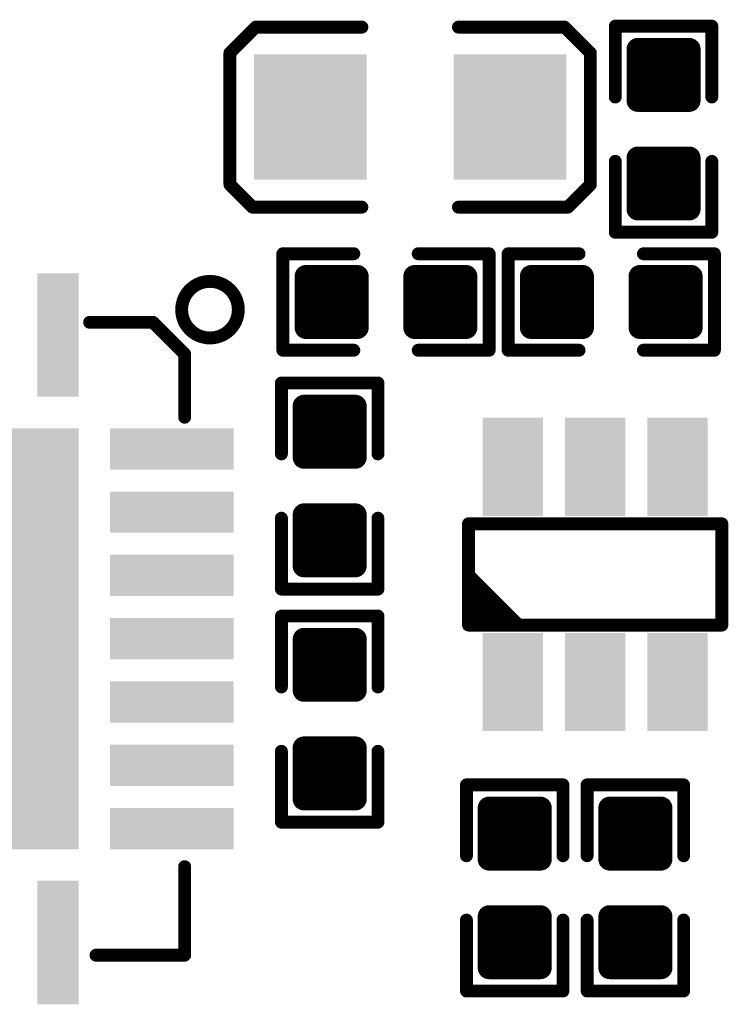
# Model space of a CAD drawing. Extents: x 17.6 to 58.9, y 21.2 to 90.7.
# Drawn here: x 41.6 to 47.2, y 42.8 to 50.6 of the extents above; entities that cross this region are included whole.
import ezdxf

# ---------------------------------------------------------------- set-up
doc = ezdxf.new("R2010")
doc.units = 0
doc.header["$MEASUREMENT"] = 0
doc.layers.get('0').update_dxf_attribs({"linetype": 'CONTINUOUS'})
doc.layers.add('SILKTOP_PHO', color=251, linetype='CONTINUOUS')

# ---------------------------------------------------------------- blocks, each defined once
blk = doc.blocks.new('ROUND_33')
at = {"const_width": 0.0508}
blk.add_lwpolyline([(-0.0254, 0, 1), (0.0254, 0, 1)], format="xyb", close=True, dxfattribs=at)
blk = doc.blocks.new('RECTANGLE_198')
blk.add_solid([(0.4445, 0.4953), (0.4445, -0.4953), (-0.4445, 0.4953), (-0.4445, -0.4953)])
blk = doc.blocks.new('RECTANGLE_200')
blk.add_solid([(0.163068, 0.48806), (0.163068, -0.48806), (-0.163068, 0.48806), (-0.163068, -0.48806)])
blk = doc.blocks.new('RECTANGLE_201')
blk.add_solid([(0.48806, 0.163068), (0.48806, -0.163068), (-0.48806, 0.163068), (-0.48806, -0.163068)])
blk = doc.blocks.new('SQUARE_202')
blk.add_solid([(1.663064, 1.663064), (1.663064, -1.663064), (-1.663064, 1.663064), (-1.663064, -1.663064)])
blk = doc.blocks.new('RECTANGLE_249')
blk.add_solid([(0.238124, 0.388112), (0.238124, -0.388112), (-0.238124, 0.388112), (-0.238124, -0.388112)])
blk = doc.blocks.new('ROUND_158')
at = {"const_width": 0.0889}
blk.add_lwpolyline([(-0.04445, 0, 1), (0.04445, 0, 1)], format="xyb", close=True, dxfattribs=at)

msp = doc.modelspace()

# ---------------------------------------------------------------- linework, layer by layer
at = {"const_width": 0.1778}
for points in [[(46.50105, 49.914556), (46.50105, 50.320956)], [(46.50105, 50.320956), (46.90745, 50.320956)], [(46.5582, 49.914556), (46.5582, 50.320956)], [(46.736, 49.914556), (46.736, 50.320956)], [(46.90745, 50.320956), (46.90745, 49.914556)], [(46.50105, 50.292), (46.90745, 50.292)], [(46.50105, 50.1142), (46.90745, 50.1142)], [(46.50105, 49.9364), (46.90745, 49.9364)], [(46.90745, 49.914556), (46.50105, 49.914556)], [(46.50105, 49.056544), (46.50105, 49.462944)], [(46.50105, 49.462944), (46.90745, 49.462944)], [(46.50105, 49.403), (46.90745, 49.403)], [(46.5582, 49.056544), (46.5582, 49.462944)], [(46.736, 49.056544), (46.736, 49.462944)], [(46.90745, 49.462944), (46.90745, 49.056544)], [(46.50105, 49.2252), (46.90745, 49.2252)], [(46.90745, 49.056544), (46.50105, 49.056544)], [(43.881294, 48.1203), (43.881294, 48.5267)], [(43.881294, 48.5267), (44.287694, 48.5267)], [(43.881294, 48.514), (44.287694, 48.514)], [(43.8912, 48.1203), (43.8912, 48.5267)], [(44.069, 48.1203), (44.069, 48.5267)], [(44.2468, 48.1203), (44.2468, 48.5267)], [(44.287694, 48.5267), (44.287694, 48.1203)], [(44.739306, 48.1203), (44.739306, 48.5267)], [(44.739306, 48.5267), (45.145706, 48.5267)], [(44.739306, 48.514), (45.145706, 48.514)], [(44.7802, 48.1203), (44.7802, 48.5267)], [(44.958, 48.1203), (44.958, 48.5267)], [(45.1358, 48.1203), (45.1358, 48.5267)], [(45.145706, 48.5267), (45.145706, 48.1203)], [(45.659294, 48.1203), (45.659294, 48.5267)], [(45.659294, 48.5267), (46.065694, 48.5267)], [(45.659294, 48.514), (46.065694, 48.514)], [(45.6692, 48.1203), (45.6692, 48.5267)], [(45.847, 48.1203), (45.847, 48.5267)], [(46.0248, 48.1203), (46.0248, 48.5267)], [(46.065694, 48.5267), (46.065694, 48.1203)], [(46.517306, 48.1203), (46.517306, 48.5267)], [(46.517306, 48.5267), (46.923706, 48.5267)], [(46.517306, 48.514), (46.923706, 48.514)], [(46.5582, 48.1203), (46.5582, 48.5267)], [(46.736, 48.1203), (46.736, 48.5267)], [(46.9138, 48.1203), (46.9138, 48.5267)], [(46.923706, 48.5267), (46.923706, 48.1203)], [(43.881294, 48.3362), (44.287694, 48.3362)], [(44.739306, 48.3362), (45.145706, 48.3362)], [(45.659294, 48.3362), (46.065694, 48.3362)], [(46.517306, 48.3362), (46.923706, 48.3362)], [(43.881294, 48.1584), (44.287694, 48.1584)], [(44.739306, 48.1584), (45.145706, 48.1584)], [(45.659294, 48.1584), (46.065694, 48.1584)], [(46.517306, 48.1584), (46.923706, 48.1584)], [(44.287694, 48.1203), (43.881294, 48.1203)], [(45.145706, 48.1203), (44.739306, 48.1203)], [(46.065694, 48.1203), (45.659294, 48.1203)], [(46.923706, 48.1203), (46.517306, 48.1203)], [(43.8658, 47.095156), (43.8658, 47.501556)], [(43.8658, 47.501556), (44.2722, 47.501556)], [(43.8658, 47.4472), (44.2722, 47.4472)], [(43.8912, 47.095156), (43.8912, 47.501556)], [(44.069, 47.095156), (44.069, 47.501556)], [(44.2468, 47.095156), (44.2468, 47.501556)], [(44.2722, 47.501556), (44.2722, 47.095156)], [(43.8658, 47.2694), (44.2722, 47.2694)], [(44.2722, 47.095156), (43.8658, 47.095156)], [(43.8658, 46.237144), (43.8658, 46.643544)], [(43.8658, 46.643544), (44.2722, 46.643544)], [(43.8912, 46.237144), (43.8912, 46.643544)], [(44.069, 46.237144), (44.069, 46.643544)], [(44.2468, 46.237144), (44.2468, 46.643544)], [(44.2722, 46.643544), (44.2722, 46.237144)], [(43.8658, 46.5582), (44.2722, 46.5582)], [(43.8658, 46.3804), (44.2722, 46.3804)], [(44.2722, 46.237144), (43.8658, 46.237144)], [(43.8658, 45.253656), (43.8658, 45.660056)], [(43.8658, 45.660056), (44.2722, 45.660056)], [(43.8912, 45.253656), (43.8912, 45.660056)], [(44.069, 45.253656), (44.069, 45.660056)], [(44.2468, 45.253656), (44.2468, 45.660056)], [(44.2722, 45.660056), (44.2722, 45.253656)], [(43.8658, 45.4914), (44.2722, 45.4914)], [(43.8658, 45.3136), (44.2722, 45.3136)], [(44.2722, 45.253656), (43.8658, 45.253656)], [(43.8658, 44.395644), (43.8658, 44.802044)], [(43.8658, 44.802044), (44.2722, 44.802044)], [(43.8912, 44.395644), (43.8912, 44.802044)], [(44.069, 44.395644), (44.069, 44.802044)], [(44.2468, 44.395644), (44.2468, 44.802044)], [(44.2722, 44.802044), (44.2722, 44.395644)], [(43.8658, 44.7802), (44.2722, 44.7802)], [(43.8658, 44.6024), (44.2722, 44.6024)], [(43.8658, 44.4246), (44.2722, 44.4246)], [(44.2722, 44.395644), (43.8658, 44.395644)], [(45.3263, 43.920156), (45.3263, 44.326556)], [(45.3263, 44.326556), (45.7327, 44.326556)], [(45.4914, 43.920156), (45.4914, 44.326556)], [(45.6692, 43.920156), (45.6692, 44.326556)], [(45.7327, 44.326556), (45.7327, 43.920156)], [(46.2788, 43.920156), (46.2788, 44.326556)], [(46.2788, 44.326556), (46.6852, 44.326556)], [(46.3804, 43.920156), (46.3804, 44.326556)], [(46.5582, 43.920156), (46.5582, 44.326556)], [(46.6852, 44.326556), (46.6852, 43.920156)], [(45.3263, 44.2468), (45.7327, 44.2468)], [(46.2788, 44.2468), (46.6852, 44.2468)], [(45.3263, 44.069), (45.7327, 44.069)], [(46.2788, 44.069), (46.6852, 44.069)], [(45.7327, 43.920156), (45.3263, 43.920156)], [(46.6852, 43.920156), (46.2788, 43.920156)], [(45.3263, 43.062144), (45.3263, 43.468544)], [(45.3263, 43.468544), (45.7327, 43.468544)], [(45.4914, 43.062144), (45.4914, 43.468544)], [(45.6692, 43.062144), (45.6692, 43.468544)], [(45.7327, 43.468544), (45.7327, 43.062144)], [(46.2788, 43.062144), (46.2788, 43.468544)], [(46.2788, 43.468544), (46.6852, 43.468544)], [(46.3804, 43.062144), (46.3804, 43.468544)], [(46.5582, 43.062144), (46.5582, 43.468544)], [(46.6852, 43.468544), (46.6852, 43.062144)], [(45.3263, 43.3578), (45.7327, 43.3578)], [(46.2788, 43.3578), (46.6852, 43.3578)], [(45.3263, 43.18), (45.7327, 43.18)], [(46.2788, 43.18), (46.6852, 43.18)], [(45.7327, 43.062144), (45.3263, 43.062144)], [(46.6852, 43.062144), (46.2788, 43.062144)]]:
    msp.add_lwpolyline(points, dxfattribs=at)
at = {"layer": 'SILKTOP_PHO', "const_width": 0.1016}
for points in [[(43.2816, 50.292), (43.4848, 50.4952)], [(43.4848, 50.4952), (44.323, 50.4952)], [(45.9232, 50.4952), (45.085, 50.4952)], [(46.1264, 50.292), (45.9232, 50.4952)], [(47.08525, 50.503074), (46.32325, 50.503074)], [(46.32325, 50.503074), (46.32325, 49.94275)], [(47.08525, 49.94275), (47.08525, 50.503074)], [(43.2816, 49.2506), (43.2816, 50.292)], [(46.1264, 49.2506), (46.1264, 50.292)], [(46.32325, 48.874426), (46.32325, 49.43475)], [(47.08525, 49.43475), (47.08525, 48.874426)], [(43.4594, 49.0728), (43.2816, 49.2506)], [(45.9486, 49.0728), (46.1264, 49.2506)], [(44.323, 49.0728), (43.4594, 49.0728)], [(45.085, 49.0728), (45.9486, 49.0728)], [(47.08525, 48.874426), (46.32325, 48.874426)], [(43.699176, 47.9425), (43.699176, 48.7045)], [(43.699176, 48.7045), (44.2595, 48.7045)], [(45.327824, 48.7045), (44.7675, 48.7045)], [(45.327824, 47.9425), (45.327824, 48.7045)], [(45.477176, 47.9425), (45.477176, 48.7045)], [(45.477176, 48.7045), (46.0375, 48.7045)], [(47.105824, 48.7045), (46.5455, 48.7045)], [(47.105824, 47.9425), (47.105824, 48.7045)], [(42.674032, 48.162972), (42.17416, 48.162972)], [(42.924222, 47.912782), (42.674032, 48.162972)], [(42.924222, 47.41291), (42.924222, 47.912782)], [(44.2595, 47.9425), (43.699176, 47.9425)], [(44.7675, 47.9425), (45.327824, 47.9425)], [(46.0375, 47.9425), (45.477176, 47.9425)], [(46.5455, 47.9425), (47.105824, 47.9425)], [(43.688, 47.12335), (43.688, 47.683674)], [(43.688, 47.683674), (44.45, 47.683674)], [(44.45, 47.683674), (44.45, 47.12335)], [(43.688, 46.61535), (43.688, 46.055026)], [(44.45, 46.055026), (44.45, 46.61535)], [(47.164498, 46.5709), (45.164502, 46.5709)], [(45.164502, 46.5709), (45.164502, 45.7708)], [(47.164498, 45.7708), (47.164498, 46.5709)], [(45.555408, 45.775626), (45.172884, 46.15815)], [(43.688, 46.055026), (44.45, 46.055026)], [(45.458634, 45.775118), (45.173646, 46.060106)], [(45.310806, 45.788072), (45.188124, 45.911008)], [(44.45, 45.842174), (43.688, 45.842174)], [(43.688, 45.842174), (43.688, 45.28185)], [(44.45, 45.28185), (44.45, 45.842174)], [(45.164502, 45.7708), (47.164498, 45.7708)], [(43.688, 44.213526), (43.688, 44.77385)], [(44.45, 44.77385), (44.45, 44.213526)], [(45.9105, 44.508674), (45.1485, 44.508674)], [(45.1485, 44.508674), (45.1485, 43.94835)], [(45.9105, 43.94835), (45.9105, 44.508674)], [(46.101, 43.94835), (46.101, 44.508674)], [(46.101, 44.508674), (46.863, 44.508674)], [(46.863, 44.508674), (46.863, 43.94835)], [(44.45, 44.213526), (43.688, 44.213526)], [(42.924222, 43.162728), (42.924222, 43.862752)], [(45.1485, 42.880026), (45.1485, 43.44035)], [(45.9105, 43.44035), (45.9105, 42.880026)], [(46.101, 43.44035), (46.101, 42.880026)], [(46.863, 42.880026), (46.863, 43.44035)], [(42.224198, 43.162728), (42.924222, 43.162728)], [(45.9105, 42.880026), (45.1485, 42.880026)], [(46.101, 42.880026), (46.863, 42.880026)]]:
    msp.add_lwpolyline(points, dxfattribs=at)
msp.add_lwpolyline([(42.9006, 48.262794, 1), (43.34764, 48.262794, 1)], format="xyb", close=True, dxfattribs=at)

# ---------------------------------------------------------------- block references
for name, p in [('ROUND_158', (46.50105, 50.320956)), ('ROUND_158', (46.5582, 50.320956)), ('ROUND_158', (46.736, 50.320956)), ('ROUND_158', (46.90745, 50.320956)), ('ROUND_158', (46.50105, 50.292)), ('ROUND_158', (46.90745, 50.292)), ('RECTANGLE_198', (43.9166, 49.784)), ('RECTANGLE_198', (45.4914, 49.784)), ('ROUND_158', (46.50105, 50.1142)), ('ROUND_158', (46.90745, 50.1142)), ('ROUND_158', (46.50105, 49.9364)), ('ROUND_158', (46.90745, 49.9364)), ('ROUND_158', (46.50105, 49.914556)), ('ROUND_158', (46.50105, 49.914556)), ('ROUND_158', (46.5582, 49.914556)), ('ROUND_158', (46.736, 49.914556)), ('ROUND_158', (46.90745, 49.914556)), ('ROUND_158', (46.50105, 49.462944)), ('ROUND_158', (46.50105, 49.403)), ('ROUND_158', (46.5582, 49.462944)), ('ROUND_158', (46.736, 49.462944)), ('ROUND_158', (46.90745, 49.462944)), ('ROUND_158', (46.90745, 49.403)), ('ROUND_158', (46.50105, 49.2252)), ('ROUND_158', (46.90745, 49.2252)), ('ROUND_158', (46.50105, 49.056544)), ('ROUND_158', (46.50105, 49.056544)), ('ROUND_158', (46.5582, 49.056544)), ('ROUND_158', (46.736, 49.056544)), ('ROUND_158', (46.90745, 49.056544)), ('RECTANGLE_200', (41.924224, 48.062896)), ('ROUND_158', (43.881294, 48.5267)), ('ROUND_158', (43.881294, 48.514)), ('ROUND_158', (43.8912, 48.5267)), ('ROUND_158', (44.069, 48.5267)), ('ROUND_158', (44.2468, 48.5267)), ('ROUND_158', (44.287694, 48.5267)), ('ROUND_158', (44.287694, 48.514)), ('ROUND_158', (44.739306, 48.5267)), ('ROUND_158', (44.739306, 48.514)), ('ROUND_158', (44.7802, 48.5267)), ('ROUND_158', (44.958, 48.5267)), ('ROUND_158', (45.1358, 48.5267)), ('ROUND_158', (45.145706, 48.5267)), ('ROUND_158', (45.145706, 48.514)), ('ROUND_158', (45.659294, 48.5267)), ('ROUND_158', (45.659294, 48.514)), ('ROUND_158', (45.6692, 48.5267)), ('ROUND_158', (45.847, 48.5267)), ('ROUND_158', (46.0248, 48.5267)), ('ROUND_158', (46.065694, 48.5267)), ('ROUND_158', (46.065694, 48.514)), ('ROUND_158', (46.517306, 48.5267)), ('ROUND_158', (46.517306, 48.514)), ('ROUND_158', (46.5582, 48.5267)), ('ROUND_158', (46.736, 48.5267)), ('ROUND_158', (46.9138, 48.5267)), ('ROUND_158', (46.923706, 48.5267)), ('ROUND_158', (46.923706, 48.514)), ('ROUND_158', (43.881294, 48.3362)), ('ROUND_158', (44.287694, 48.3362)), ('ROUND_158', (44.739306, 48.3362)), ('ROUND_158', (45.145706, 48.3362)), ('ROUND_158', (45.659294, 48.3362)), ('ROUND_158', (46.065694, 48.3362)), ('ROUND_158', (46.517306, 48.3362)), ('ROUND_158', (46.923706, 48.3362)), ('ROUND_158', (43.881294, 48.1584)), ('ROUND_158', (44.287694, 48.1584)), ('ROUND_158', (44.739306, 48.1584)), ('ROUND_158', (45.145706, 48.1584)), ('ROUND_158', (45.659294, 48.1584)), ('ROUND_158', (46.065694, 48.1584)), ('ROUND_158', (46.517306, 48.1584)), ('ROUND_158', (46.923706, 48.1584)), ('ROUND_158', (43.881294, 48.1203)), ('ROUND_158', (43.881294, 48.1203)), ('ROUND_158', (43.8912, 48.1203)), ('ROUND_158', (44.069, 48.1203)), ('ROUND_158', (44.2468, 48.1203)), ('ROUND_158', (44.287694, 48.1203)), ('ROUND_158', (44.739306, 48.1203)), ('ROUND_158', (44.739306, 48.1203)), ('ROUND_158', (44.7802, 48.1203)), ('ROUND_158', (44.958, 48.1203)), ('ROUND_158', (45.1358, 48.1203)), ('ROUND_158', (45.145706, 48.1203)), ('ROUND_158', (45.659294, 48.1203)), ('ROUND_158', (45.659294, 48.1203)), ('ROUND_158', (45.6692, 48.1203)), ('ROUND_158', (45.847, 48.1203)), ('ROUND_158', (46.0248, 48.1203)), ('ROUND_158', (46.065694, 48.1203)), ('ROUND_158', (46.517306, 48.1203)), ('ROUND_158', (46.517306, 48.1203)), ('ROUND_158', (46.5582, 48.1203)), ('ROUND_158', (46.736, 48.1203)), ('ROUND_158', (46.9138, 48.1203)), ('ROUND_158', (46.923706, 48.1203)), ('ROUND_158', (43.8658, 47.501556)), ('ROUND_158', (43.8658, 47.4472)), ('ROUND_158', (43.8912, 47.501556)), ('ROUND_158', (44.069, 47.501556)), ('ROUND_158', (44.2468, 47.501556)), ('ROUND_158', (44.2722, 47.501556)), ('ROUND_158', (44.2722, 47.4472)), ('RECTANGLE_249', (45.514514, 47.020734)), ('RECTANGLE_249', (46.1645, 47.020734)), ('RECTANGLE_249', (46.814486, 47.020734)), ('SQUARE_202', (40.4241, 45.66285)), ('RECTANGLE_201', (42.824146, 47.162974)), ('ROUND_158', (43.8658, 47.2694)), ('ROUND_158', (44.2722, 47.2694)), ('ROUND_158', (43.8658, 47.095156)), ('ROUND_158', (43.8658, 47.095156)), ('ROUND_158', (43.8912, 47.095156)), ('ROUND_158', (44.069, 47.095156)), ('ROUND_158', (44.2468, 47.095156)), ('ROUND_158', (44.2722, 47.095156)), ('RECTANGLE_201', (42.824146, 46.662848)), ('ROUND_158', (43.8658, 46.643544)), ('ROUND_158', (43.8912, 46.643544)), ('ROUND_158', (44.069, 46.643544)), ('ROUND_158', (44.2468, 46.643544)), ('ROUND_158', (44.2722, 46.643544)), ('ROUND_158', (43.8658, 46.5582)), ('ROUND_158', (44.2722, 46.5582)), ('ROUND_158', (43.8658, 46.3804)), ('ROUND_158', (44.2722, 46.3804)), ('RECTANGLE_201', (42.824146, 46.162976)), ('ROUND_158', (43.8658, 46.237144)), ('ROUND_158', (43.8658, 46.237144)), ('ROUND_158', (43.8912, 46.237144)), ('ROUND_158', (44.069, 46.237144)), ('ROUND_158', (44.2468, 46.237144)), ('ROUND_158', (44.2722, 46.237144)), ('RECTANGLE_201', (42.824146, 45.66285)), ('ROUND_158', (43.8658, 45.660056)), ('ROUND_158', (43.8912, 45.660056)), ('ROUND_158', (44.069, 45.660056)), ('ROUND_158', (44.2468, 45.660056)), ('ROUND_158', (44.2722, 45.660056)), ('RECTANGLE_249', (45.514514, 45.320966)), ('RECTANGLE_249', (46.1645, 45.320966)), ('RECTANGLE_249', (46.814486, 45.320966)), ('ROUND_158', (43.8658, 45.4914)), ('ROUND_158', (44.2722, 45.4914)), ('ROUND_158', (43.8658, 45.3136)), ('ROUND_158', (44.2722, 45.3136)), ('RECTANGLE_201', (42.824146, 45.162724)), ('ROUND_158', (43.8658, 45.253656)), ('ROUND_158', (43.8658, 45.253656)), ('ROUND_158', (43.8912, 45.253656)), ('ROUND_158', (44.069, 45.253656)), ('ROUND_158', (44.2468, 45.253656)), ('ROUND_158', (44.2722, 45.253656)), ('ROUND_158', (43.8658, 44.802044)), ('ROUND_158', (43.8912, 44.802044)), ('ROUND_158', (44.069, 44.802044)), ('ROUND_158', (44.2468, 44.802044)), ('ROUND_158', (44.2722, 44.802044)), ('RECTANGLE_201', (42.824146, 44.662852)), ('ROUND_158', (43.8658, 44.7802)), ('ROUND_158', (44.2722, 44.7802)), ('ROUND_158', (43.8658, 44.6024)), ('ROUND_158', (44.2722, 44.6024)), ('ROUND_158', (43.8658, 44.4246)), ('ROUND_158', (44.2722, 44.4246)), ('ROUND_158', (43.8658, 44.395644)), ('ROUND_158', (43.8658, 44.395644)), ('ROUND_158', (43.8912, 44.395644)), ('ROUND_158', (44.069, 44.395644)), ('ROUND_158', (44.2468, 44.395644)), ('ROUND_158', (44.2722, 44.395644)), ('ROUND_158', (45.3263, 44.326556)), ('ROUND_158', (45.4914, 44.326556)), ('ROUND_158', (45.6692, 44.326556)), ('ROUND_158', (45.7327, 44.326556)), ('ROUND_158', (46.2788, 44.326556)), ('ROUND_158', (46.3804, 44.326556)), ('ROUND_158', (46.5582, 44.326556)), ('ROUND_158', (46.6852, 44.326556)), ('RECTANGLE_201', (42.824146, 44.162726)), ('ROUND_158', (45.3263, 44.2468)), ('ROUND_158', (45.7327, 44.2468)), ('ROUND_158', (46.2788, 44.2468)), ('ROUND_158', (46.6852, 44.2468)), ('ROUND_158', (45.3263, 44.069)), ('ROUND_158', (45.7327, 44.069)), ('ROUND_158', (46.2788, 44.069)), ('ROUND_158', (46.6852, 44.069)), ('ROUND_158', (45.3263, 43.920156)), ('ROUND_158', (45.3263, 43.920156)), ('ROUND_158', (45.4914, 43.920156)), ('ROUND_158', (45.6692, 43.920156)), ('ROUND_158', (45.7327, 43.920156)), ('ROUND_158', (46.2788, 43.920156)), ('ROUND_158', (46.2788, 43.920156)), ('ROUND_158', (46.3804, 43.920156)), ('ROUND_158', (46.5582, 43.920156)), ('ROUND_158', (46.6852, 43.920156)), ('RECTANGLE_200', (41.924224, 43.262804)), ('ROUND_158', (45.3263, 43.468544)), ('ROUND_158', (45.4914, 43.468544)), ('ROUND_158', (45.6692, 43.468544)), ('ROUND_158', (45.7327, 43.468544)), ('ROUND_158', (46.2788, 43.468544)), ('ROUND_158', (46.3804, 43.468544)), ('ROUND_158', (46.5582, 43.468544)), ('ROUND_158', (46.6852, 43.468544)), ('ROUND_158', (45.3263, 43.3578)), ('ROUND_158', (45.7327, 43.3578)), ('ROUND_158', (46.2788, 43.3578)), ('ROUND_158', (46.6852, 43.3578)), ('ROUND_158', (45.3263, 43.18)), ('ROUND_158', (45.7327, 43.18)), ('ROUND_158', (46.2788, 43.18)), ('ROUND_158', (46.6852, 43.18)), ('ROUND_158', (45.3263, 43.062144)), ('ROUND_158', (45.3263, 43.062144)), ('ROUND_158', (45.4914, 43.062144)), ('ROUND_158', (45.6692, 43.062144)), ('ROUND_158', (45.7327, 43.062144)), ('ROUND_158', (46.2788, 43.062144)), ('ROUND_158', (46.2788, 43.062144)), ('ROUND_158', (46.3804, 43.062144)), ('ROUND_158', (46.5582, 43.062144)), ('ROUND_158', (46.6852, 43.062144))]:
    msp.add_blockref(name, p)
at = {"layer": 'SILKTOP_PHO'}
for p in [(43.4848, 50.4952), (44.323, 50.4952), (45.085, 50.4952), (45.9232, 50.4952), (46.32325, 50.503074), (47.08525, 50.503074), (43.2816, 50.292), (46.1264, 50.292), (46.32325, 49.94275), (47.08525, 49.94275), (46.32325, 49.43475), (47.08525, 49.43475), (43.2816, 49.2506), (46.1264, 49.2506), (43.4594, 49.0728), (44.323, 49.0728), (45.085, 49.0728), (45.9486, 49.0728), (46.32325, 48.874426), (47.08525, 48.874426), (43.699176, 48.7045), (44.2595, 48.7045), (44.7675, 48.7045), (45.327824, 48.7045), (45.477176, 48.7045), (46.0375, 48.7045), (46.5455, 48.7045), (47.105824, 48.7045), (42.17416, 48.162972), (42.674032, 48.162972), (42.924222, 47.912782), (43.699176, 47.9425), (44.2595, 47.9425), (44.7675, 47.9425), (45.327824, 47.9425), (45.477176, 47.9425), (46.0375, 47.9425), (46.5455, 47.9425), (47.105824, 47.9425), (43.688, 47.683674), (44.45, 47.683674), (42.924222, 47.41291), (43.688, 47.12335), (44.45, 47.12335), (43.688, 46.61535), (44.45, 46.61535), (45.164502, 46.5709), (47.164498, 46.5709), (45.172884, 46.15815), (43.688, 46.055026), (44.45, 46.055026), (45.173646, 46.060106), (45.188124, 45.911008), (43.688, 45.842174), (44.45, 45.842174), (45.164502, 45.7708), (45.164502, 45.7708), (45.310806, 45.788072), (45.458634, 45.775118), (45.555408, 45.775626), (47.164498, 45.7708), (43.688, 45.28185), (44.45, 45.28185), (43.688, 44.77385), (44.45, 44.77385), (45.1485, 44.508674), (45.9105, 44.508674), (46.101, 44.508674), (46.863, 44.508674), (43.688, 44.213526), (44.45, 44.213526), (45.1485, 43.94835), (45.9105, 43.94835), (46.101, 43.94835), (46.863, 43.94835), (42.924222, 43.862752), (45.1485, 43.44035), (45.9105, 43.44035), (46.101, 43.44035), (46.863, 43.44035), (42.224198, 43.162728), (42.924222, 43.162728), (45.1485, 42.880026), (45.9105, 42.880026), (46.101, 42.880026), (46.863, 42.880026)]:
    msp.add_blockref('ROUND_33', p, dxfattribs=at)

doc.saveas('drawing.dxf')
